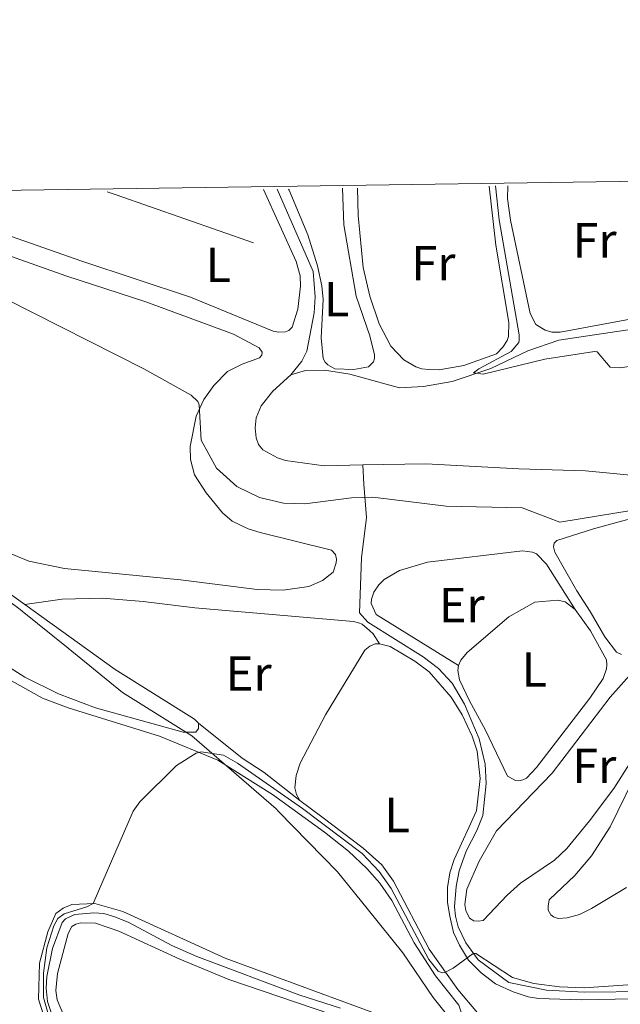
# Model space of a CAD drawing. Units: metres. Extents: x 601862 to 608839, y 4641264 to 4645993.
# Drawn here: x 606431 to 606553, y 4645792 to 4645993 of the extents above; entities that cross this region are included whole.
import ezdxf
from ezdxf.enums import TextEntityAlignment as Align

# ---------------------------------------------------------------- set-up
doc = ezdxf.new("R2010")
doc.units = ezdxf.units.M
doc.header["$MEASUREMENT"] = 0
for name, color, linetype, lineweight in [('Nivel 1', 7, 'Continuous', 0), ('Nivel 13', 7, 'Continuous', 0), ('Nivel 16', 7, 'Continuous', 0), ('Nivel 36', 7, 'Continuous', 0), ('Nivel 37', 7, 'Continuous', 0), ('Nivel 5', 7, 'Continuous', 0), ('Nivel 61', 7, 'Continuous', 0)]:
    doc.layers.add(name, color=color, linetype=linetype, lineweight=lineweight)
doc.styles.add('Style-Arial Narrow', font='txt')

msp = doc.modelspace()

# ---------------------------------------------------------------- linework, layer by layer
at = {"layer": 'Nivel 1', "color": 7, "linetype": 'Continuous', "lineweight": 0}
msp.add_polyline3d([(606523, 4645783.390000001, 433.94), (606514.6099999994, 4645793.850000001, 434.61), (606508.4200000018, 4645802.969999999, 434.66), (606501.1999999993, 4645811.949999999, 434.67), (606495.1900000013, 4645819.420000002, 434.8), (606483.1900000013, 4645831.690000001, 434.95), (606482.6900000013, 4645832.199999999, 434.96), (606465.5599999987, 4645847.030000001, 435.7), (606451.5100000016, 4645855.84, 435.9), (606440.4899999984, 4645864.850000001, 436.09), (606431.0899999999, 4645872.420000002, 436.29), (606430.6900000013, 4645872.710000001, 436.3), (606411.629999999, 4645886.890000001, 436.8)], dxfattribs=at)
at = {"layer": 'Nivel 13', "color": 4, "linetype": 'Continuous', "lineweight": 0}
for points in [[(606485.6900000013, 4645920.43, 442.27), (606488.6600000001, 4645921.289999999, 442.1), (606492.5100000016, 4645921.359999999, 441.98), (606497.6499999985, 4645920.559999999, 441.75), (606507.7800000012, 4645917.800000001, 441.05), (606512.6400000006, 4645918.030000001, 440.47), (606518.4699999988, 4645919.059999999, 440.23), (606526.2899999991, 4645921.739999998, 439.65), (606533.8299999982, 4645925.309999999, 438.78), (606540.1400000006, 4645927.449999999, 438.37), (606555.0700000003, 4645929.719999999, 437.73), (606565.9899999984, 4645932.989999998, 437.56), (606571.9100000001, 4645935.399999999, 437.2), (606577.5599999987, 4645938.010000002, 436.33), (606607.5899999999, 4645951.260000002, 435.05), (606612.8500000015, 4645952.550000001, 434.82), (606614.6499999985, 4645953.600000001, 434.7), (606617.3999999985, 4645956.48, 434.29), (606620.0599999987, 4645960.210000001, 433.92)], [(606482.9200000018, 4645958.149999999, 442.52), (606490.1999999993, 4645941.43, 442.27), (606490.620000001, 4645936.300000001, 442.27), (606490.3900000006, 4645933.02, 442.27), (606488.9499999993, 4645925.239999998, 442.27), (606487.9400000013, 4645923.219999999, 442.27), (606485.6900000013, 4645920.43, 442.27)], [(606485.6900000013, 4645920.43, 442.27), (606482, 4645917.09, 442.27), (606479.629999999, 4645914.149999999, 442.22), (606478.6700000018, 4645911.66, 442.22), (606478.4600000009, 4645909.649999999, 442.22), (606478.6499999985, 4645907.629999999, 442.22), (606479.120000001, 4645906.27, 442.22), (606479.9800000004, 4645905.18, 442.22), (606482.9600000009, 4645903.530000001, 442.1), (606484.5799999982, 4645903.030000001, 442.1), (606492.4400000013, 4645901.949999999, 441.98), (606500.2800000012, 4645902.100000001, 441.92)], [(606500.2800000012, 4645902.100000001, 441.92), (606513.129999999, 4645902.350000001, 441.81), (606532, 4645901.300000001, 441.57), (606545.5500000007, 4645900.920000002, 441.4), (606566.0399999991, 4645898.969999999, 440.82), (606567.8500000015, 4645898.649999999, 440.74)], [(606500.2800000012, 4645902.100000001, 441.92), (606500.5, 4645898.23, 440.46), (606501.0399999991, 4645891.440000001, 439.29), (606500.0300000012, 4645883.219999999, 438.24), (606499.6600000001, 4645872.030000001, 436.67), (606501.3399999999, 4645870.149999999, 436.38), (606512.5599999987, 4645863.109999999, 435.86), (606515.6799999997, 4645860.719999999, 435.74), (606518.4699999988, 4645857.75, 435.68), (606520.9400000013, 4645853.469999999, 435.74), (606523.9299999997, 4645846.43, 435.74), (606525.1600000001, 4645841.32, 435.62), (606525.379999999, 4645837.390000001, 435.62), (606524.6600000001, 4645830.879999999, 435.62), (606523.4299999997, 4645827.780000001, 435.57), (606521.3000000007, 4645823.629999999, 435.28), (606519.8500000015, 4645819.600000001, 435.28), (606519.2600000016, 4645816.399999999, 435.16), (606518.9400000013, 4645812.280000001, 435.16), (606519.129999999, 4645810.399999999, 435.16), (606519.6400000006, 4645808.210000001, 435.16), (606521.25, 4645805.010000002, 434.98), (606523.7600000016, 4645801.510000002, 434.87), (606529.9899999984, 4645796.91, 434.81), (606537.5899999999, 4645795.350000001, 434.75), (606545.2300000004, 4645794.98, 434.46), (606558.2100000009, 4645795.100000001, 434.46)], [(606437.9200000018, 4645788.09, 434.51), (606436.2800000012, 4645793.039999999, 434.51), (606435.9899999984, 4645795.75, 434.51), (606436.129999999, 4645798.109999999, 434.51), (606437.3099999987, 4645803.800000001, 434.51), (606439.2399999984, 4645809.109999999, 434.51), (606439.9400000013, 4645809.84, 434.51), (606441.8299999982, 4645810.739999998, 434.46), (606445.6499999985, 4645811.109999999, 434.34), (606447.7300000004, 4645810.940000001, 434.28), (606449.9299999997, 4645810.260000002, 434.16), (606452.7800000012, 4645809.120000001, 434.1), (606461.5100000016, 4645804.449999999, 433.93), (606466.5700000003, 4645802.190000001, 433.87), (606487.5300000012, 4645794.34, 433.76), (606495.75, 4645791.68, 433.58)]]:
    msp.add_polyline3d(points, dxfattribs=at)
at = {"layer": 'Nivel 16', "color": 1, "linetype": 'Continuous', "lineweight": 13, "extrusion": (-0.1290200826426511, -0.4061209955278197, 0.9046654383065467), "elevation": -1964664.407022107, "flags": 128}
msp.add_lwpolyline([(-828706.2136792056, 4172054.877450347), (-828704.2658215947, 4172054.853982918), (-828674.7047181036, 4172053.891818441)], dxfattribs=at)
at = {"layer": 'Nivel 36', "color": 92, "linetype": 'Continuous', "lineweight": 0}
for points in [[(606525.9499999993, 4645958.789999999, 440.48), (606527.2899999991, 4645946.780000001, 440.42), (606529.9600000009, 4645931.080000002, 440.42), (606529.8599999994, 4645928.210000001, 440.42), (606529.6099999994, 4645927.370000001, 440.42), (606528.7399999984, 4645926.050000001, 440.42), (606527.4499999993, 4645924.710000001, 440.42), (606520.8099999987, 4645922.350000001, 440.42), (606515.7899999991, 4645921.460000001, 440.42), (606513.6999999993, 4645921.48, 440.42), (606512.3200000003, 4645921.629999999, 440.42), (606511.0899999999, 4645922.059999999, 440.47), (606508.6499999985, 4645923.440000001, 440.47), (606505.9800000004, 4645926.23, 440.47), (606503.6000000015, 4645930.780000001, 440.47), (606501.7399999984, 4645936.41, 440.47), (606500.379999999, 4645942.23, 440.47), (606499.379999999, 4645952.800000001, 440.53), (606499.2399999984, 4645958.390000001, 440.56)], [(606559.1900000013, 4645959.289999999, 438.29), (606560.6499999985, 4645955.32, 438.26), (606566.7100000009, 4645942.280000001, 438.2), (606567.1000000015, 4645940.559999999, 438.2), (606567.1099999994, 4645938.050000001, 438.26), (606566.9499999993, 4645937.300000001, 438.26), (606565.6999999993, 4645935.34, 438.26), (606562.2100000009, 4645933.609999999, 438.26), (606555.3500000015, 4645931.899999999, 438.26), (606540.3999999985, 4645929.120000001, 438.26), (606538.6999999993, 4645929.09, 438.26), (606537.3200000003, 4645929.489999998, 438.32), (606535.4499999993, 4645930.670000002, 438.32), (606534.3099999987, 4645932.859999999, 438.32), (606530.3299999982, 4645951.850000001, 438.44), (606529.6799999997, 4645956.280000001, 438.38), (606529.7399999984, 4645958.850000001, 438.39)], [(606480.1099999994, 4645958.100000001, 442.94), (606486.7899999991, 4645943.460000001, 442.17), (606487.5899999999, 4645940.550000001, 442.05), (606487.6600000001, 4645938.41, 442.05), (606487.0899999999, 4645933.780000001, 441.94), (606485.9299999997, 4645930.09, 441.82), (606485.2600000016, 4645929.420000002, 441.76), (606484.6099999994, 4645929.170000002, 441.76), (606483.2399999984, 4645929.109999999, 441.76), (606482.1000000015, 4645929.300000001, 441.76), (606465.3000000007, 4645936.18, 441.7), (606443.2199999988, 4645943.530000001, 441.94), (606422.3000000007, 4645950.82, 441.7), (606408.3200000003, 4645957.02, 441.78)], [(606496.1900000013, 4645958.350000001, 442.32), (606496.4299999997, 4645950.899999999, 442.1), (606498.9299999997, 4645936.390000001, 441.93), (606501.6999999993, 4645928.330000002, 441.81), (606502.6700000018, 4645924.469999999, 441.7), (606502.6799999997, 4645923.719999999, 441.7), (606502.4499999993, 4645923.09, 441.7), (606501.4299999997, 4645922.030000001, 441.7), (606498.4899999984, 4645921.530000001, 441.7), (606494.6400000006, 4645921.670000002, 441.76), (606493.1900000013, 4645922.449999999, 441.81), (606492.6700000018, 4645923, 441.81), (606492.2399999984, 4645923.710000001, 441.87), (606491.870000001, 4645927.91, 442.05), (606492.2600000016, 4645935.760000002, 441.99), (606492, 4645938.530000001, 441.99), (606491.129999999, 4645942.600000001, 441.99), (606489.1600000001, 4645948.859999999, 442.16), (606485.3299999982, 4645957.940000001, 442.63), (606485.1999999993, 4645958.18, 442.64)], [(606413.6400000006, 4645949.859999999, 440.12), (606439.9899999984, 4645940.550000001, 440.36), (606456.2600000016, 4645935.27, 440.53), (606474.0599999987, 4645928.68, 440.71), (606479.2699999996, 4645925.879999999, 440.71), (606479.8500000015, 4645925.030000001, 440.76), (606479.7800000012, 4645924.399999999, 440.76), (606479.3399999999, 4645923.850000001, 440.76), (606475.8099999987, 4645922.57, 440.76), (606472.8000000007, 4645921.080000002, 440.59), (606470.0500000007, 4645918.260000002, 440.3), (606468.0100000016, 4645915.390000001, 440.12), (606466.4600000009, 4645912.02, 439.89), (606465.2300000004, 4645905.850000001, 439.54), (606465.3099999987, 4645903.23, 439.37), (606466.1400000006, 4645900.080000002, 439.13), (606468.5100000016, 4645896.43, 438.96), (606471.8299999982, 4645892.399999999, 438.84), (606473.8000000007, 4645890.68, 438.84), (606477.0500000007, 4645889.149999999, 438.84), (606479.4800000004, 4645888.390000001, 438.84), (606493.9499999993, 4645884.809999999, 438.78), (606494.7399999984, 4645883.899999999, 438.78), (606494.9699999988, 4645882.98, 438.78), (606494.9200000018, 4645882.210000001, 438.78), (606494.2699999996, 4645880.309999999, 438.78), (606492.120000001, 4645878.629999999, 438.78), (606489.3099999987, 4645877.420000002, 438.78), (606484.129999999, 4645876.640000001, 438.78), (606478.879999999, 4645876.809999999, 438.78), (606463.2800000012, 4645878.73, 438.61), (606439.6999999993, 4645881.050000001, 438.61), (606432.4899999984, 4645882.530000001, 438.67), (606427.7100000009, 4645884.489999998, 438.67)], [(606543.7600000016, 4645876.539999999, 439.19), (606539.3200000003, 4645884.390000001, 439.14), (606539.0300000012, 4645885.43, 439.14), (606539.1400000006, 4645886.23, 439.14), (606539.7300000004, 4645886.719999999, 439.14), (606547.1700000018, 4645889.149999999, 439.14), (606561, 4645892.899999999, 439.66)], [(606416.1799999997, 4645884.870000001, 436.68), (606431.6700000018, 4645873.73, 436.3)], [(606519.7600000016, 4645861.359999999, 437.15), (606503.0100000016, 4645871.710000001, 437.21), (606501.9899999984, 4645873.920000002, 437.33), (606502.0899999999, 4645874.850000001, 437.39), (606502.5700000003, 4645876.260000002, 437.33), (606503.5300000012, 4645877.739999998, 437.33), (606504.620000001, 4645878.800000001, 437.33), (606507.7699999996, 4645880.620000001, 437.33), (606513.4400000013, 4645882.330000002, 437.44), (606532.75, 4645884.629999999, 438.03), (606534.7600000016, 4645884.359999999, 438.14), (606535.5700000003, 4645884.02, 438.14), (606537.629999999, 4645881.969999999, 438.14), (606543.4100000001, 4645872.710000001, 437.74)], [(606552.8200000003, 4645863.609999999, 438.9), (606551.8000000007, 4645864.039999999, 438.9), (606549.4499999993, 4645867.190000001, 438.79), (606546.4600000009, 4645872.350000001, 438.79), (606543.7600000016, 4645876.539999999, 439.19)], [(606431.6700000018, 4645873.73, 436.3), (606439.2300000004, 4645874.850000001, 436.36), (606447.4299999997, 4645875.030000001, 436.3), (606455.6999999993, 4645874.370000001, 436.19), (606466.1600000001, 4645873.039999999, 436.19), (606498.4299999997, 4645870.260000002, 436.3), (606499.4400000013, 4645870.039999999, 436.3), (606500.1900000013, 4645869.73, 436.3), (606501.6499999985, 4645868.469999999, 436.3), (606502.4100000001, 4645867.77, 436.3), (606503.6900000013, 4645865.780000001, 435.87)], [(606519.7600000016, 4645861.359999999, 437.15), (606520.1799999997, 4645862.449999999, 437.15), (606521.5, 4645863.989999998, 437.15), (606529.9299999997, 4645871.239999998, 437.44), (606535.2699999996, 4645874.23, 437.68), (606539.8900000006, 4645874.620000001, 437.8), (606541.4100000001, 4645874.260000002, 437.74), (606543.4100000001, 4645872.710000001, 437.74)], [(606431.6700000018, 4645873.73, 436.3), (606450.0300000012, 4645860.530000001, 435.86), (606466.1400000006, 4645850.440000001, 435.8), (606466.9299999997, 4645849.620000001, 435.86)], [(606543.4100000001, 4645872.710000001, 437.74), (606546.5599999987, 4645868.41, 437.85), (606549.7699999996, 4645862.48, 437.85), (606549.879999999, 4645861.469999999, 437.85), (606549.8000000007, 4645860.690000001, 437.8), (606549.1499999985, 4645858.68, 437.62), (606546.4200000018, 4645854.719999999, 437.5), (606535.6099999994, 4645840.600000001, 437.04), (606533.5300000012, 4645838.469999999, 436.8), (606532.7699999996, 4645838.129999999, 436.86), (606531.9899999984, 4645837.93, 436.86), (606531.3399999999, 4645837.949999999, 436.92), (606529.6799999997, 4645838.82, 436.86), (606525.1900000013, 4645848.219999999, 436.92), (606521.9499999993, 4645854.129999999, 436.75), (606519.9600000009, 4645858.449999999, 436.8), (606519.6000000015, 4645860.32, 437.15), (606519.7600000016, 4645861.359999999, 437.15)], [(606487.5100000016, 4645833.899999999, 435.41), (606486.8599999994, 4645835.140000001, 435.41), (606486.4800000004, 4645836.48, 435.41), (606486.7600000016, 4645838.960000001, 435.41), (606487.5500000007, 4645841.48, 435.41), (606492.7100000009, 4645851.330000002, 435.64), (606500.7300000004, 4645864.48, 435.93), (606501.7300000004, 4645865.27, 435.93), (606502.8200000003, 4645865.77, 435.93), (606503.6900000013, 4645865.780000001, 435.87)], [(606503.6900000013, 4645865.780000001, 435.87), (606505.879999999, 4645865.199999999, 435.87), (606510.8500000015, 4645862.25, 435.87), (606513.75, 4645860.059999999, 435.87), (606518.2300000004, 4645854.920000002, 435.81), (606520.4499999993, 4645851.289999999, 435.81), (606522.5199999996, 4645847.010000002, 435.81), (606523.5300000012, 4645843.93, 435.87), (606524.1400000006, 4645838.390000001, 435.87), (606523.370000001, 4645831.780000001, 435.87), (606518.8299999982, 4645821.890000001, 435.64), (606517.9899999984, 4645819.219999999, 435.52), (606517.5, 4645816.23, 435.41), (606517.5, 4645813.149999999, 435.41), (606517.9699999988, 4645810.420000002, 435.29), (606518.7399999984, 4645807.09, 435.17), (606519.9200000018, 4645804.52, 435.06), (606521.8000000007, 4645801.48, 435.06), (606524.3200000003, 4645798.870000001, 435), (606527.2300000004, 4645796.66, 435), (606530.8299999982, 4645794.989999998, 434.88), (606533.8599999994, 4645794.010000002, 434.76), (606535.9899999984, 4645793.690000001, 434.76), (606544.6700000018, 4645793.370000001, 434.59), (606558.4699999988, 4645793.68, 434.3)], [(606418.5899999999, 4645863.98, 435.51), (606435.2800000012, 4645854.710000001, 435.4), (606440.4499999993, 4645852.719999999, 435.4), (606458.9800000004, 4645847, 435.16), (606470.879999999, 4645842.09, 434.93), (606481.9899999984, 4645835.129999999, 434.99), (606492.5300000012, 4645827.449999999, 434.82), (606497.379999999, 4645823.600000001, 434.82), (606501.1099999994, 4645820.120000001, 434.76), (606503.7600000016, 4645817.100000001, 434.64), (606506.2100000009, 4645813.559999999, 434.64), (606510.75, 4645804.969999999, 434.64), (606515.0500000007, 4645798.27, 434.58), (606519.8099999987, 4645792.280000001, 434.46), (606520.9100000001, 4645789.080000002, 434.46), (606520.6600000001, 4645788.09, 434.46), (606520.0799999982, 4645787.239999998, 434.52), (606518.8500000015, 4645786.18, 434.58), (606517.8299999982, 4645785.949999999, 434.58), (606516.3500000015, 4645785.890000001, 434.7), (606514.6400000006, 4645786.280000001, 434.76), (606472.3299999982, 4645801.879999999, 434.82)], [(606466.9299999997, 4645849.620000001, 435.86), (606466.9499999993, 4645848.550000001, 435.86), (606466.3900000006, 4645847.82, 435.86), (606463.8299999982, 4645847.800000001, 435.86), (606445.9899999984, 4645852.760000002, 435.98), (606438.4899999984, 4645855.57, 436.15), (606431.6499999985, 4645858.969999999, 436.15), (606424.8999999985, 4645863.23, 436.21)], [(606546.370000001, 4645829.760000002, 438.9), (606541.7600000016, 4645824.149999999, 438.67), (606539.2399999984, 4645821.809999999, 438.44), (606532.3099999987, 4645817.09, 437.56), (606529.6099999994, 4645814.66, 437.16), (606524.7600000016, 4645809.530000001, 436.8), (606523.7100000009, 4645809.390000001, 436.8), (606522.8500000015, 4645809.460000001, 436.8), (606521.9699999988, 4645809.98, 436.8), (606521.1999999993, 4645811.52, 436.8), (606521.0300000012, 4645812.800000001, 436.8), (606521.4200000018, 4645815.91, 436.86), (606523.9100000001, 4645821.59, 436.98), (606527.4699999988, 4645827.77, 437.21), (606538.7399999984, 4645839.43, 438.09), (606550.5599999987, 4645854.920000002, 439.08), (606557.2600000016, 4645862.440000001, 439.72)], [(606466.9299999997, 4645849.620000001, 435.86), (606475.7899999991, 4645842.530000001, 435.63), (606480.2899999991, 4645839.57, 435.51), (606487.5100000016, 4645833.899999999, 435.41)], [(606554.9699999988, 4645842.080000002, 439.37), (606551.2600000016, 4645836.350000001, 439.31), (606546.370000001, 4645829.760000002, 438.9)], [(606523.6000000015, 4645790.75, 434.76), (606519.6099999994, 4645795.48, 434.76), (606513.7899999991, 4645803.690000001, 435.06), (606506.5599999987, 4645817.52, 435.29), (606504.1799999997, 4645820.850000001, 435.35), (606500.3599999994, 4645824.210000001, 435.35), (606492.0100000016, 4645830.580000002, 435.41), (606487.5100000016, 4645833.899999999, 435.41)], [(606472.3299999982, 4645801.879999999, 434.82), (606451.5500000007, 4645811.34, 434.93), (606445.9100000001, 4645812.969999999, 434.99), (606441.2300000004, 4645812.77, 435.11), (606439.4299999997, 4645812.050000001, 435.16), (606437.9899999984, 4645810.949999999, 435.22), (606436.3500000015, 4645807.190000001, 435.28), (606434.6499999985, 4645800.859999999, 435.4), (606434.4499999993, 4645793.550000001, 435.51), (606436.4800000004, 4645787.149999999, 435.51), (606442.6900000013, 4645773.690000001, 435.63), (606442.8599999994, 4645772.649999999, 435.63), (606442.4800000004, 4645772.140000001, 435.63), (606441.5899999999, 4645771.91, 435.63), (606439.5799999982, 4645772.32, 435.63), (606421.5100000016, 4645782.129999999, 435.75)], [(606441, 4645786.809999999, 434.58), (606438.2399999984, 4645793.420000002, 434.57), (606437.9699999988, 4645795.289999999, 434.57), (606438.3200000003, 4645798.760000002, 434.57), (606440.4400000013, 4645806.850000001, 434.57), (606441.2199999988, 4645808.300000001, 434.51), (606441.9899999984, 4645808.760000002, 434.51), (606443, 4645809.02, 434.51), (606446.0399999991, 4645808.98, 434.4), (606450.7199999988, 4645807.370000001, 434.34), (606463.1700000018, 4645801.690000001, 433.99), (606473.120000001, 4645797.52, 433.93), (606497.1900000013, 4645789.309999999, 433.93)]]:
    msp.add_polyline3d(points, dxfattribs=at)
at = {"layer": 'Nivel 5', "color": 30, "linetype": 'Continuous', "lineweight": 0, "flags": 128}
for points, elevation in [([(606527.25, 4645958.809999999), (606527.9899999984, 4645951.93), (606532.0399999991, 4645928.539999999), (606532.0599999987, 4645927.5), (606532.0100000016, 4645926.960000001), (606530.4299999997, 4645925.170000002), (606523.8500000015, 4645921.609999999), (606522.7899999991, 4645920.82), (606524.7300000004, 4645920.550000001), (606537.2399999984, 4645923.59), (606547.3500000015, 4645925.170000002), (606547.8900000006, 4645925.09), (606550.5399999991, 4645921.98), (606552.4800000004, 4645921.84), (606566.9400000013, 4645923.859999999)], 440), ([(606467.4499999993, 4645907.109999999), (606467.0899999999, 4645914.350000001), (606466.8099999987, 4645915.030000001), (606465.4699999988, 4645916.32), (606455.8599999994, 4645921.629999999), (606422.1700000018, 4645938.670000002), (606408.7100000009, 4645945.23), (606396.9100000001, 4645950.530000001), (606396.0799999982, 4645950.609999999), (606395.1799999997, 4645950.530000001), (606394.2699999996, 4645950.129999999), (606393.5300000012, 4645949.34), (606384.9499999993, 4645937.489999998), (606383.1099999994, 4645936.510000002), (606380.9699999988, 4645936.289999999), (606376.0899999999, 4645937.359999999), (606341.5599999987, 4645950), (606333.7300000004, 4645953.140000001), (606327.9200000018, 4645955.809999999)], 440), ([(606562.2800000012, 4645894.100000001), (606540.3099999987, 4645890.48), (606532.6700000018, 4645893.359999999), (606517.2199999988, 4645893.75), (606502.3200000003, 4645895.539999999), (606498.0300000012, 4645895.449999999), (606488.5100000016, 4645894.199999999), (606484.2100000009, 4645894.359999999), (606479.3399999999, 4645895.489999998), (606474.6900000013, 4645897.719999999), (606470.5700000003, 4645901.449999999), (606467.4499999993, 4645907.109999999)], 440), ([(606555.129999999, 4645796.530000001), (606545.2399999984, 4645795.84), (606540.25, 4645796.059999999), (606535.0500000007, 4645796.699999999), (606530.7300000004, 4645797.91), (606523.2699999996, 4645802.789999999), (606522.6999999993, 4645802.780000001), (606518.6700000018, 4645799.809999999), (606516.9899999984, 4645798.98), (606516.4499999993, 4645798.91), (606515.6099999994, 4645799.219999999), (606513.7199999988, 4645801.57), (606506.0300000012, 4645815.989999998), (606503.6400000006, 4645819.489999998), (606500.1900000013, 4645823.109999999), (606488.0700000003, 4645832.289999999), (606474.8500000015, 4645841.489999998), (606471.9800000004, 4645843.129999999), (606467.4699999988, 4645843.780000001), (606466.4899999984, 4645843.530000001), (606462.4499999993, 4645841.010000002), (606455.0500000007, 4645833.640000001), (606453.6499999985, 4645831.75), (606445.5100000016, 4645812.949999999), (606444.2399999984, 4645812.27), (606439.6400000006, 4645810.879999999), (606438.379999999, 4645809.899999999), (606437.5399999991, 4645808.420000002), (606436.1600000001, 4645803.949999999), (606435.4800000004, 4645798.84), (606435.4800000004, 4645793.84), (606437.5300000012, 4645786.57)], 435), ([(606553.8299999982, 4645816.239999998), (606546.7699999996, 4645811.949999999), (606544.2800000012, 4645810.73), (606541.7899999991, 4645810.059999999), (606539.9699999988, 4645809.940000001), (606539.0399999991, 4645810.25), (606538.4699999988, 4645810.68), (606537.9699999988, 4645811.629999999), (606537.9299999997, 4645812.43), (606538.1700000018, 4645813.75), (606543.3599999994, 4645818.68), (606546.75, 4645822.649999999), (606550.5100000016, 4645828.580000002), (606556.6900000013, 4645841.149999999)], 440)]:
    msp.add_lwpolyline(points, dxfattribs=dict(at, elevation=elevation))
at = {"layer": 'Nivel 61', "color": 7, "linetype": 'Continuous', "lineweight": 0}
msp.add_3dface([(601928.370000001, 4641264.059999999), (601862.25, 4645890.16), (608768.4600000009, 4645992.600000001), (608839.1600000001, 4641366.469999999)], dxfattribs=at)

# ---------------------------------------------------------------- texts
at = {"layer": 'Nivel 37', "color": 92, "linetype": 'Continuous', "lineweight": 0, "style": 'Style-Arial Narrow'}
for s, p in [('Fr', (606547.3624934927, 4645947.749979999, 438.32)), ('Fr', (606514.6324934922, 4645943.109979998, 440.44)), ('L', (606470.9431471042, 4645942.769979998, 442.08)), ('L', (606495.0031471029, 4645935.77998, 441.96)), ('Er', (606520.4008149989, 4645873.629979998, 437.38)), ('Er', (606477.1308149993, 4645859.719979998, 435.88)), ('L', (606535.1331471056, 4645860.509980001, 437.32)), ('Fr', (606547.3024934903, 4645840.95998, 438.94)), ('L', (606507.2731471024, 4645830.949979998, 435.5))]:
    msp.add_text(s, height=6.99996, dxfattribs=at).set_placement(p, align=Align.MIDDLE_CENTER)

doc.saveas('drawing.dxf')
